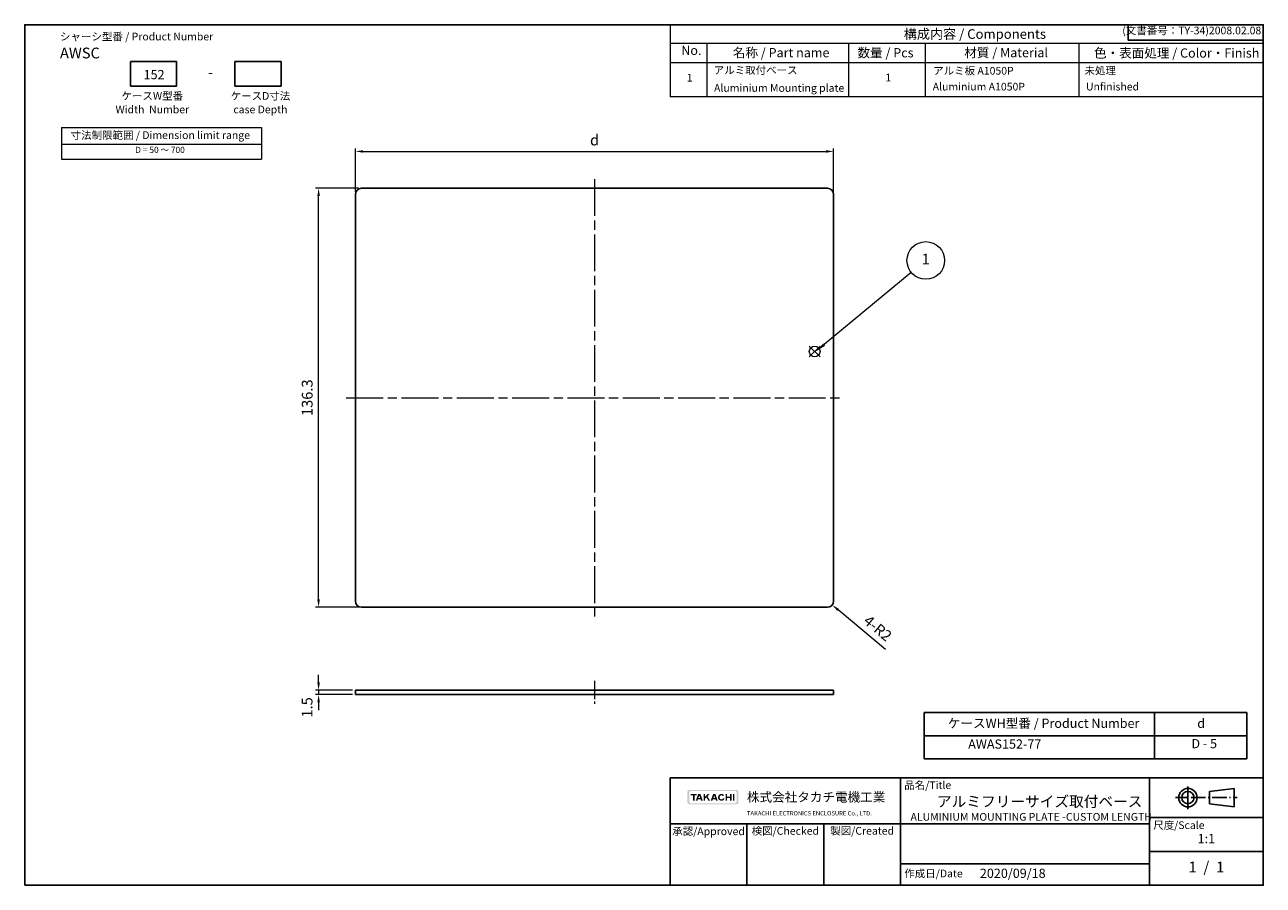
# Model space of a CAD drawing. Units: millimetres. Extents: x 0 to 403, y 0 to 280.
import ezdxf
from ezdxf.enums import TextEntityAlignment as Align

# ---------------------------------------------------------------- set-up
doc = ezdxf.new("R2010")
doc.units = ezdxf.units.MM
for name, pattern in [('AM_ISO08W050', [18, 12, -1.5, 3, -1.5]), ('AM_ISO08W050x2', [9, 6, -0.75, 1.5, -0.75]), ('gen7a', [6.875, 4.75, -0.875, 0.375, -0.875])]:
    doc.linetypes.add(name, pattern=pattern)
doc.layers.add('7A', color=4, linetype='gen7a')
doc.layers.add('RAHM2', color=1, linetype='Continuous')
doc.layers.add('AM_12', color=7, linetype='Continuous', lineweight=13, plot=False)
for name, color, linetype, lineweight in [('AM_5', 3, 'Continuous', 13), ('AM_7', 4, 'AM_ISO08W050', 13), ('AM_8', 1, 'Continuous', 25), ('Symbol (ISO)', 7, 'Continuous', 18), ('アルミ取付ベース', 7, 'Continuous', 25)]:
    doc.layers.add(name, color=color, linetype=linetype, lineweight=lineweight)
doc.styles.add('ACISOTS', font='isocp.shx', dxfattribs={"height": 1, "bigfont": 'extfont.shx'})
doc.styles.add('Note Text (TK)', font='txt')
doc.styles.add('Note Text (TK2)', font='txt')
doc.styles.get("Standard").update_dxf_attribs({"font": 'ISOCP.SHX', "bigfont": 'bigfont.shx'})
doc.dimstyles.new('AM_ISO$0', dxfattribs={"dimtxt": 3.5, "dimasz": 2.5, "dimexe": 1, "dimexo": 1, "dimgap": 1.5, "dimtad": 1, "dimdsep": 46, "dimtxsty": 'STANDARD', "dimblk": 'OPEN30', "dimcen": 0, "dimclrd": 256, "dimclre": 256, "dimclrt": 2, "dimadec": 0, "dimazin": 2, "dimtp": 0.1, "dimtm": 0.1, "dimtfac": 0.71, "dimtmove": 0, "dimatfit": 3, "dimldrblk": 'OPEN30', "dimfxl": 1, "dimlwd": -1, "dimlwe": -1, "dimarcsym": 0})
doc.dimstyles.new('AM_ISO$4', dxfattribs={"dimtxt": 3.5, "dimasz": 2.5, "dimexe": 1, "dimexo": 1, "dimgap": 1.5, "dimtad": 1, "dimtoh": 1, "dimdsep": 46, "dimtxsty": 'STANDARD', "dimblk": 'OPEN30', "dimcen": 0, "dimclrd": 256, "dimclre": 256, "dimclrt": 2, "dimadec": 0, "dimazin": 2, "dimtp": 0.1, "dimtm": 0.1, "dimtfac": 0.71, "dimtofl": 0, "dimtmove": 0, "dimatfit": 0, "dimldrblk": 'OPEN30', "dimfxl": 1, "dimlwd": -1, "dimlwe": -1, "dimarcsym": 0})

# ---------------------------------------------------------------- blocks, each defined once
blk = doc.blocks.new('*D5')
at = {"layer": 'AM_5'}
for p, q in [((108.6099928913288, 226.7840471893814), (94.60999188132882, 226.7840471893814)), ((95.60999188132878, 92.98404718938134), (95.60999188132882, 224.2840471893813)), ((108.6099928913289, 90.48404718938134), (94.6099918813288, 90.48404718938134))]:
    blk.add_line(p, q, dxfattribs=at)
for points in [[(95.19332521466217, 224.2840471893813), (96.0266585479955, 224.2840471893813), (95.60999188132882, 226.7840471893814)], [(95.19332521466211, 92.98404718938134), (96.02665854799547, 92.98404718938134), (95.60999188132878, 90.48404718938134)]]:
    blk.add_solid(points, dxfattribs=at)
at = {"layer": 'Defpoints', "color": 0}
for p in [(95.60999188132882, 226.7840471893814), (109.6099928913288, 226.7840471893814), (109.6099928913289, 90.48404718938134)]:
    blk.add_point(p, dxfattribs=at)
at = {"layer": 'AM_5', "color": 2, "insert": (92.35999188132877, 158.6340471893814), "char_height": 3.5, "attachment_point": 5, "rotation": 90}
blk.add_mtext('136.3', dxfattribs=at)
blk = doc.blocks.new('_Open30')
at = {"color": 0, "linetype": 'ByBlock', "lineweight": -2}
for p, q in [((-1, 0.26794919), (0, 0)), ((0, 0), (-1, -0.26794919)), ((0, 0), (-1, 0))]:
    blk.add_line(p, q, dxfattribs=at)
blk = doc.blocks.new('*D6')
at = {"layer": 'AM_5'}
for p, q in [((107.6099928913287, 225.7840471893814), (107.6099928913287, 239.7840481993814)), ((110.1099928913287, 238.7840481993813), (260.7099928913287, 238.7840481993813)), ((263.2099928913287, 225.7840471893814), (263.2099928913287, 239.7840481993814))]:
    blk.add_line(p, q, dxfattribs=at)
for points in [[(110.1099928913287, 239.200714866048), (110.1099928913287, 238.3673815327147), (107.6099928913287, 238.7840481993813)], [(260.7099928913287, 239.200714866048), (260.7099928913287, 238.3673815327147), (263.2099928913287, 238.7840481993813)]]:
    blk.add_solid(points, dxfattribs=at)
at = {"layer": 'Defpoints', "color": 0}
for p in [(263.2099928913287, 238.7840481993813), (107.6099928913287, 224.7840471893814), (263.2099928913287, 224.7840471893814)]:
    blk.add_point(p, dxfattribs=at)
at = {"layer": 'AM_5', "color": 2, "insert": (185.4099928913287, 242.0340481993814), "char_height": 3.5, "attachment_point": 5}
blk.add_mtext('d', dxfattribs=at)
blk = doc.blocks.new('*D7')
at = {"layer": 'AM_5'}
for p, q in [((95.60999289132889, 66.01476404423336), (95.60999289132889, 68.51476404423336)), ((106.6099928913289, 63.51476404423334), (94.60999289132889, 63.51476404423334)), ((106.6099928913289, 62.01476404423335), (94.60999289132889, 62.01476404423335)), ((95.60999289132889, 63.51476404423334), (95.60999289132889, 62.01476404423335)), ((95.60999289132889, 59.51476404423335), (95.60999289132889, 57.01476404423335))]:
    blk.add_line(p, q, dxfattribs=at)
for points in [[(95.19332622466221, 66.01476404423336), (96.02665955799556, 66.01476404423335), (95.60999289132889, 63.51476404423334)], [(95.19332622466221, 59.51476404423335), (96.02665955799556, 59.51476404423335), (95.60999289132889, 62.01476404423335)]]:
    blk.add_solid(points, dxfattribs=at)
at = {"layer": 'Defpoints', "color": 0}
for p in [(95.60999289132889, 62.01476404423335), (107.6099928913289, 63.51476404423334), (107.6099928913289, 62.01476404423335)]:
    blk.add_point(p, dxfattribs=at)
at = {"layer": 'AM_5', "color": 2, "insert": (92.32309797215963, 57.87236629673689), "char_height": 3.5, "attachment_point": 5, "rotation": 90}
blk.add_mtext('1.5', dxfattribs=at)
blk = doc.blocks.new('*D8')
at = {"layer": 'AM_5'}
blk.add_line((280.0612549667374, 76.74763501597367), (264.6645516050526, 89.60029545016451), dxfattribs=at)
blk.add_solid([(264.9315656549802, 89.92016199773153), (264.3975375551252, 89.2804289025975), (262.7453523196507, 91.20237974972942)], dxfattribs=at)
at = {"layer": 'Defpoints', "color": 0}
for p in [(261.209992891329, 92.48404718938146), (262.7453523196507, 91.20237974972942)]:
    blk.add_point(p, dxfattribs=at)
at = {"layer": 'AM_5', "color": 2, "insert": (277.2846933882032, 83.2994022179834), "char_height": 3.5, "attachment_point": 5, "rotation": 320.1459839848642}
blk.add_mtext('4-R2', dxfattribs=at)
blk = doc.blocks.new('*S14')
at = {"layer": 'AM_12', "color": 4}
for p, q in [((255.2895343637903, 171.9302288882584), (258.7895343637903, 175.4302288882584)), ((255.2895343637903, 175.4302288882584), (258.7895343637903, 171.9302288882584))]:
    blk.add_line(p, q, dxfattribs=at)
blk.add_circle((257.0395343637903, 173.6802288882584), 1.75, dxfattribs=at)
blk = doc.blocks.new('*S15')
at = {"layer": 'AM_5', "color": 3}
blk.add_line((288.4801683662823, 199.3920629481277), (260.1290489783173, 175.9129777799831), dxfattribs=at)
blk.add_circle((293.1975183383323, 203.2987539061124), 6.125, dxfattribs=at)
at = {"layer": 'AM_5', "color": 3, "linetype": 'Continuous'}
blk.add_trace([(259.8351486242452, 176.2678640102935), (260.4229493323892, 175.5580915496726), (257.4334204228601, 173.680582946849)], dxfattribs=at)
at = {"layer": 'AM_5', "color": 7, "insert": (293.1975183383323, 203.2987539061124), "char_height": 3.5, "attachment_point": 5, "style": 'ACISOTS'}
blk.add_mtext('1', dxfattribs=at)
blk = doc.blocks.new('TK-A3')
for p, q in [((359, 280), (359, 275)), ((359, 275), (403, 275))]:
    blk.add_line(p, q)
blk.add_lwpolyline([(0, 0), (403, 0), (403, 280), (0, 280.0000000000001)], close=True)
at = {"insert": (402.3592953827349, 276.108542987227), "char_height": 2.5, "width": 43.07840397728298, "attachment_point": 9}
blk.add_mtext('(文書番号：TY-34)2008.02.08', dxfattribs=at)
blk = doc.blocks.new('A$C0FAF06CF')
at = {"layer": 'AM_8'}
h = blk.add_hatch(color=1, dxfattribs=at)
edge = h.paths.add_edge_path()
edge.add_line((-8.013599999999968, -2.41150000000041), (8.013600000000068, -2.411500000000414))
edge.add_arc((8.013600000000054, -1.773380000000512), 0.6381199999999012, 270, 360)
edge.add_line((8.651719999999955, -1.773380000000512), (8.651719999999967, 1.773379999999486))
edge.add_arc((8.013600000000025, 1.773379999999429), 0.638119999999958, 5.1039e-12, 90.00000000000126)
edge.add_line((8.013599999999997, 2.41149999999939), (-8.013599999999997, 2.411499999999387))
edge.add_arc((-8.013600000000025, 1.773379999999436), 0.638119999999951, 89.99999999999682, 179.9999999999955)
edge.add_line((-8.651719999999983, 1.773379999999486), (-8.651719999999983, -1.773380000000505))
edge.add_arc((-8.013600000000025, -1.773380000000457), 0.638119999999951, 180.0000000000043, 270.0000000000045)
edge = h.paths.add_edge_path(flags=16)
edge.add_line((-7.47193999999996, 2.092439999999486), (7.471940000000017, 2.092439999999479))
edge.add_arc((7.471940000000046, 1.550779999999479), 0.5416600000000003, 7.958078640513122e-13, 90.00000000000148, ccw=False)
edge.add_line((8.013600000000025, 1.550779999999486), (8.013600000000025, -1.550780000000505))
edge.add_arc((7.471940000000017, -1.550780000000502), 0.5416600000000074, 270, 359.99999999999966, ccw=False)
edge.add_line((7.471940000000017, -2.092440000000506), (-7.47193999999996, -2.092440000000513))
edge.add_arc((-7.47193999999996, -1.550780000000505), 0.5416600000000074, 180, 270, ccw=False)
edge.add_line((-8.013599999999968, -1.550780000000505), (-8.013599999999968, 1.550779999999486))
edge.add_arc((-7.47193999999996, 1.550779999999486), 0.5416600000000003, 90, 180, ccw=False)
for points in [[(-5.453699999999969, 0.5935999999994924), (-5.453699999999969, 1.038799999999492), (-7.531299999999987, 1.038799999999492), (-7.531299999999987, 0.5935999999994924), (-6.759619999999983, 0.5935999999994924), (-6.759619999999983, -1.224300000000516), (-6.225379999999972, -1.224300000000516), (-6.225379999999972, 0.5935999999994924)], [(-3.146079999999983, 1.038799999999492), (-3.146079999999983, -1.224300000000516), (-2.671199999999942, -1.224300000000516), (-2.671199999999942, -0.6184186206901412), (-2.193432261217481, -0.1027759420753025), (-1.520149446800417, -1.224300000000516), (-0.9571799999999939, -1.224300000000516), (-1.851807874889658, 0.2659306476478651), (-1.135707252964408, 1.038799999999492), (-1.788279380580377, 1.038799999999492), (-2.671199999999942, 0.085886028951558), (-2.671199999999942, 1.038799999999492)], [(4.304715008555604, 1.038799999999492), (4.304715008555604, -1.224300000000516), (4.775885008555576, -1.224300000000516), (4.775885008555576, -0.315350000000512), (5.829525008555606, -0.315350000000512), (5.829525008555606, -1.224300000000516), (6.300695008555578, -1.224300000000516), (6.300695008555578, 1.038799999999492), (5.829525008555606, 1.038799999999492), (5.829525008555606, 0.1298499999994878), (4.775885008555576, 0.1298499999994878), (4.775885008555576, 1.038799999999492)], [(7.280135008555589, -1.224300000000516), (7.280135008555589, 1.038799999999492), (6.805255008555604, 1.038799999999492), (6.805255008555604, -1.224300000000516)]]:
    blk.add_hatch(color=1, dxfattribs=at).paths.add_polyline_path(points)
h = blk.add_hatch(color=1, dxfattribs=at)
h.paths.add_polyline_path([(-5.264049114754044, -1.224300000000516), (-5.084217508196672, -0.734580000000511), (-4.161102491803262, -0.734580000000511), (-3.981270885245876, -1.224300000000516), (-3.420619999999971, -1.224300000000516), (-4.251659999999958, 1.038799999999492), (-4.993659999999977, 1.038799999999492), (-5.82469999999995, -1.224300000000516)])
h.paths.add_polyline_path([(-4.332759934426206, -0.2671200000005083), (-4.912560065573728, -0.2671200000005083), (-4.622659999999967, 0.5223399999994971)], flags=16)
h = blk.add_hatch(color=1, dxfattribs=at)
h.paths.add_polyline_path([(-0.1961891147540484, -1.224300000000516), (-0.0163575081966769, -0.734580000000511), (0.9067575081967476, -0.734580000000511), (1.086589114754119, -1.224300000000516), (1.64724000000001, -1.224300000000516), (0.8162000000000375, 1.038799999999492), (0.0742000000000189, 1.038799999999492), (-0.7568399999999543, -1.224300000000516)])
h.paths.add_polyline_path([(0.7351000655737892, -0.2671200000005083), (0.1552999344262673, -0.2671200000005083), (0.4452000000000283, 0.5223399999994971)], flags=16)
h = blk.add_hatch(color=1, dxfattribs=at)
edge = h.paths.add_edge_path()
edge.add_ellipse((2.878960000000006, -0.0927500000005264), major_axis=(0, 0.7271600000000495), ratio=0.8673469387754511, start_angle=308.5505407908052, end_angle=246.5820184016549)
edge.add_line((3.469375036740871, -0.3484654247793539), (3.94113500855559, -0.5527900000005097))
edge.add_arc((2.878960000000006, -0.0927500000005122), 1.157520000000026, 38.550540790803325, 336.58201840165333, ccw=False)
edge.add_line((3.784208621486186, 0.6286219454599618), (3.397792961318373, 0.3206961337928842))
blk = doc.blocks.new('TK-仕様書(和英併記)NEW')
for p, q in [((0, 35), (-193, 35)), ((-193, 35), (-193, 0)), ((-118, 35), (-118, 0)), ((-37, 35), (-37, 0)), ((0, 35), (0, 0)), ((-17.5, 30.5), (-9.5, 31.5)), ((-17.5, 26.5), (-17.5, 30.5)), ((-9.5, 31.5), (-9.5, 25.5)), ((-9.5, 25.5), (-17.5, 26.5)), ((-37, 22), (0, 22)), ((-193, 19.99999999999993), (-37, 19.99999999999993)), ((-168.0000000000001, 19.99999999999993), (-168, 0)), ((-143.0000000000001, 19.99999999999993), (-143, 0)), ((-37, 11), (0, 11)), ((-37.00000000000012, 7), (-118, 7)), ((0, 0), (-193, 0))]:
    blk.add_line(p, q)
for radius in [3, 2]:
    blk.add_circle((-24.5, 28.5), radius)
at = {"layer": '7A'}
for p, q in [((-24.5, 28.5), (-28.5, 28.5)), ((-24.5, 28.5), (-24.5, 32.07478664473149)), ((-24.5, 28.5), (-24.5, 24.78991724228479)), ((-23.5, 28.5), (-8.5, 28.5))]:
    blk.add_line(p, q, dxfattribs=at)
at = {"xscale": 0.9599999999999999, "yscale": 0.9599999999999999, "zscale": 0.9599999999999999}
blk.add_blockref('A$C0FAF06CF', (-179.073778946163, 28.68781725888325), dxfattribs=at)
at = {"attachment_point": 4}
for s, insert, char_height, width in [('{\\fMS Gothic|b0|i0|c128|p49;株式会社タカチ電機工業}', (-167.9945135240808, 28.68781725888325), 3, 42.88159814155517), ('{\\fArial|b0|i0|c128|p34;TAKACHI ELECTRONICS ENCLOSURE Co., LTD.}', (-167.9945135240808, 23.41115279672572), 1.399999999999999, 44.44830780058135)]:
    blk.add_mtext(s, dxfattribs=dict(at, insert=insert, char_height=char_height, width=width))
for tag, height, p in [('品名', 3.5, (-106.1561493930892, 27.24999999999994)), ('TITLE', 2.5, (-106.1561493930892, 22.24999999999994)), ('型番', 3.5, (-106.1391682485609, 11.75))]:
    blk.add_attdef(tag, text='', height=height).set_placement(p, align=Align.MIDDLE_LEFT)
for tag, height, p in [('GEN-TITLE-SCA', 3, (-18.5, 14.79266317345349)), ('承認', 3.5, (-180.7195176573868, 7.729076668239944)), ('検図', 3.5, (-155.5000000000001, 7.72907666823994)), ('製図', 3.5, (-130.5000000000001, 7.72907666823994)), ('総ページ数', 3.5, (-14, 5.5)), ('GEN-TITLE-DAT', 3, (-81.5, 3.5)), ('ページNO.', 3.5, (-23, 5.5))]:
    blk.add_attdef(tag, text='', height=height).set_placement(p, align=Align.MIDDLE)
at = {"layer": 'RAHM2', "char_height": 2.5}
for s, insert, width, attachment_point in [('品名/Title', (-116.8002551371314, 33.80103540727967), 90, 1), ('尺度/Scale', (-35.80025513713144, 20.80103540727967), 20, 1), ('承認/Approved', (-180.5000000000001, 18.8010354072796), 22.21535073038012, 2), ('検図/Checked', (-155.5, 18.92584712714763), 19.85268515870859, 2), ('製図/Created', (-130.5, 18.95800561859732), 19.44564691649168, 2), ('作成日/Date', (-116.8002551371314, 3.5), 17.84866863742184, 4)]:
    blk.add_mtext(s, dxfattribs=dict(at, insert=insert, width=width, attachment_point=attachment_point))
at = {"layer": 'RAHM2', "color": 0, "insert": (-18.5, 5.5), "char_height": 3.5, "width": 4.469919821818734, "attachment_point": 5}
blk.add_mtext('/', dxfattribs=at)
blk = doc.blocks.new('構成内容 _ Components')
at = {"layer": 'Symbol (ISO)'}
for p, q in [((405.5, 289), (251.1, 289)), ((251.1, 289), (251.1, 270.252631482482)), ((405.5, 289), (405.5, 284.15906419307)), ((405.5, 284.15906419307), (251.1, 284.15906419307)), ((260.7000000000001, 284.15906419307), (260.7000000000001, 270.252631482482)), ((297.5, 284.15906419307), (297.5, 270.252631482482)), ((317.5, 284.15906419307), (317.5, 270.252631482482)), ((357.5000000000001, 284.15906419307), (357.5000000000001, 270.252631482482)), ((405.5, 284.15906419307), (405.5, 270.252631482482)), ((405.5, 279.1181283861399), (251.1, 279.1181283861399)), ((405.5, 270.252631482482), (251.1, 270.252631482482))]:
    blk.add_line(p, q, dxfattribs=at)
at = {"layer": 'Symbol (ISO)', "color": 7, "attachment_point": 7}
for s, insert, char_height, style in [('構成内容 / Components', (311.9317271917199, 284.5619882218539), 2.5, 'Note Text (TK)'), ('No.', (253.9983430762878, 280.3812862828374), 2.4, 'Note Text (TK)'), ('名称 / Part name', (267.4393590010798, 279.7891810618342), 2.4, 'Note Text (TK)'), ('数量 / Pcs', (299.8888108886367, 279.7599412582815), 2.4, 'Note Text (TK)'), ('材質 / Material', (327.679686919027, 279.7964910499752), 2.4, 'Note Text (TK)'), ('色・表面処理 / Color・Finish', (361.4477799866965, 279.6941517747939), 2.4, 'Note Text (TK)'), ('アルミ取付ベース', (262.4571325879894, 275.556724947691), 2.000000029802322, 'Note Text (TK2)'), ('アルミ板 A1050P', (319.5743404106466, 275.4046781554819), 2.000000029802322, 'Note Text (TK2)'), ('1', (255.4410637441174, 273.5771334596515), 2.000000029802322, 'Note Text (TK2)'), ('1', (307.1629524377549, 273.6350267738398), 2.000000029802322, 'Note Text (TK2)'), ('Aluminium A1050P', (319.4591401140173, 271.264327247208), 2.000000029802322, 'Note Text (TK2)'), ('Unfinished', (359.3611413232306, 271.2701752079186), 2.000000029802322, 'Note Text (TK2)'), ('Aluminium Mounting plate', (262.5339327857423, 270.9251459881664), 2.000000029802322, 'Note Text (TK2)')]:
    blk.add_mtext(s, dxfattribs=dict(at, insert=insert, char_height=char_height, style=style))
at = {"layer": 'Symbol (ISO)', "color": 7, "insert": (358.9638041282537, 275.4456138245762), "char_height": 2.000000029802322, "width": 27.15389837867383, "attachment_point": 7, "style": 'Note Text (TK2)'}
blk.add_mtext('未処理', dxfattribs=at)
blk = doc.blocks.new('テーブル3')
at = {"layer": 'Symbol (ISO)'}
for p, q in [((300.4066543473466, 139.698256411863), (365.4066543473466, 139.698256411863)), ((300.4066543473466, 139.698256411863), (300.4066543473466, 134.2573206049329)), ((365.4066543473466, 139.698256411863), (365.4066543473466, 134.2573206049329)), ((300.4066543473466, 134.2573206049329), (365.4066543473466, 134.2573206049329)), ((300.4066543473466, 134.2573206049329), (300.4066543473466, 129.4245721531039)), ((365.4066543473466, 134.2573206049329), (365.4066543473466, 129.4245721531039)), ((300.4066543473466, 129.4245721531039), (365.4066543473466, 129.4245721531039))]:
    blk.add_line(p, q, dxfattribs=at)
at = {"layer": 'Symbol (ISO)', "color": 7, "attachment_point": 7}
for s, insert, char_height, style in [('寸法制限範囲 / Dimension limit range', (303.3244444711862, 135.2014727336293), 2.5, 'Note Text (TK)'), ('D = 50 ～ 700', (324.340629543343, 130.8117066275034), 2.000000029802322, 'Note Text (TK2)')]:
    blk.add_mtext(s, dxfattribs=dict(at, insert=insert, char_height=char_height, style=style))

msp = doc.modelspace()

# ---------------------------------------------------------------- linework, layer by layer
for p, q in [((292.6183832461493, 41.16673419128045), (292.6183832461493, 56.16673419128045)), ((397.6183832461493, 56.16673419128045), (292.6183832461493, 56.16673419128045)), ((367.6183832461493, 56.16673419128045), (367.6183832461493, 41.16673419128045)), ((397.6183832461493, 41.16673419128045), (397.6183832461493, 56.16673419128045)), ((292.6183832461493, 48.66673419128045), (397.6183832461493, 48.66673419128045)), ((292.6183832461493, 41.16673419128045), (397.6183832461493, 41.16673419128045))]:
    msp.add_line(p, q)
for points in [[(34.40587132600086, 268.0275794020677), (49.40587132600086, 268.0275794020677), (49.40587132600086, 260.0275794020677), (34.40587132600086, 260.0275794020677)], [(68.39879900360808, 268.0275794020677), (83.39879900360808, 268.0275794020677), (83.39879900360808, 260.0275794020677), (68.39879900360808, 260.0275794020677)]]:
    msp.add_lwpolyline(points, close=True)
at = {"layer": 'AM_7'}
for p, q in [((185.4099928913287, 229.7840471893813), (185.4099928913289, 87.48404718938134)), ((104.6099928913288, 158.6340471893813), (266.2099928913288, 158.6340471893813))]:
    msp.add_line(p, q, dxfattribs=at)
at = {"layer": 'AM_7', "linetype": 'AM_ISO08W050x2'}
msp.add_line((185.4099928913289, 66.51476404423335), (185.4099928913289, 59.01476404423334), dxfattribs=at)
at = {"layer": 'アルミ取付ベース'}
for p, q in [((109.6099928913288, 226.7840471893814), (261.2099928913287, 226.7840471893813)), ((107.6099928913287, 224.7840471893814), (107.6099928913289, 92.48404718938134)), ((263.2099928913287, 224.7840471893814), (263.209992891329, 92.48404718938134)), ((109.6099928913289, 90.48404718938134), (261.2099928913289, 90.4840471893814)), ((107.6099928913289, 63.51476404423334), (107.6099928913289, 62.01476404423335)), ((107.6099928913289, 63.51476404423334), (263.2099928913289, 63.51476404423333)), ((107.6099928913289, 62.01476404423335), (263.2099928913289, 62.01476404423335)), ((263.2099928913289, 63.51476404423334), (263.2099928913289, 62.01476404423335))]:
    msp.add_line(p, q, dxfattribs=at)
for centre, start, end in [((109.6099928913288, 224.7840471893814), 90, 180), ((261.2099928913287, 224.7840471893814), 7e-15, 90), ((109.6099928913289, 92.48404718938134), 180, 270), ((261.2099928913289, 92.48404718938134), 270, 7e-15)]:
    msp.add_arc(centre, 2, start, end, dxfattribs=at)

# ---------------------------------------------------------------- block references
at = {"lineweight": 0}
msp.add_blockref('TK-A3', (0, 0), dxfattribs=at)
msp.add_blockref('テーブル3', (-288.4066543473466, 106.8528712177698))
ref = msp.add_blockref('TK-仕様書(和英併記)NEW', (403, 0), dxfattribs=at)
ref.add_attrib('品名', 'アルミフリーサイズ取付ベース', dxfattribs={"height": 3.5}).set_placement((296.8438506069108, 27.24999999999994), align=Align.MIDDLE_LEFT)
ref.add_attrib('TITLE', 'ALUMINIUM MOUNTING PLATE -CUSTOM LENGTH-', dxfattribs={"height": 2.5}).set_placement((288.2397535454042, 22.24999999999994), align=Align.MIDDLE_LEFT)
ref.add_attrib('GEN-TITLE-DAT', '2020/09/18', dxfattribs={"height": 3}).set_placement((321.5, 3.5), align=Align.MIDDLE)
ref.add_attrib('GEN-TITLE-SCA', '1:1', dxfattribs={"height": 3}).set_placement((384.5, 14.79266317345349), align=Align.MIDDLE)
ref.add_attrib('ページNO.', '1', dxfattribs={"height": 3.5}).set_placement((380, 5.5), align=Align.MIDDLE)
ref.add_attrib('総ページ数', '1', dxfattribs={"height": 3.5}).set_placement((389, 5.5), align=Align.MIDDLE)
at = {"layer": 'AM_12'}
msp.add_blockref('*S14', (0, 0), dxfattribs=at)
at = {"layer": 'AM_5'}
msp.add_blockref('*S15', (0, 0), dxfattribs=at)
at = {"layer": 'Symbol (ISO)', "xscale": 1.25, "yscale": 1.25, "zscale": 1.25}
msp.add_blockref('構成内容 _ Components', (-103.875, -81.25), dxfattribs=at)

# ---------------------------------------------------------------- texts
at = {"layer": 'Symbol (ISO)', "color": 7, "insert": (11.4582822397947, 277.4170654968998), "char_height": 2.5, "width": 69.32849722569993, "attachment_point": 1, "line_spacing_factor": 1.165289163589477, "style": 'Note Text (TK)'}
msp.add_mtext('シャーシ型番 / Product Number{\\H2.3729x; }\\P{\\H1.4x;AWSC     \\H1.3078x; }', dxfattribs=at)
at = {"layer": 'Symbol (ISO)', "color": 7, "attachment_point": 2, "style": 'Note Text (TK)'}
for s, insert, char_height, line_spacing_factor in [(' 152', (41.62636144760918, 265.2932079888949), 3, 1.058181881904602), ('-', (60.42722436675157, 266.3536013684722), 3.499999940395355, 1.5), ('ケースW型番\\PWidth  Number', (41.50035372264224, 258.1079092711313), 2.5, 1.058181881904602), ('ケースD寸法\\Pcase Depth', (76.68336923780166, 258.0998139080986), 2.5, 1.058181881904602)]:
    msp.add_mtext(s, dxfattribs=dict(at, insert=insert, char_height=char_height, line_spacing_factor=line_spacing_factor))
at = {"layer": 'Symbol (ISO)', "color": 7, "attachment_point": 7}
for s, insert, char_height, style in [('ケースWH型番 / Product Number', (300.372625058007, 50.26436198167388), 3, 'Note Text (TK)'), ('d', (381.5413240296117, 50.26436198167388), 3, 'Note Text (TK)'), ('AWAS152-77', (306.9960229125592, 43.50124346195449), 3.000000044703483, 'Note Text (TK2)'), ('D - 5', (379.6295848919649, 43.64769717444247), 3.000000044703483, 'Note Text (TK2)')]:
    msp.add_mtext(s, dxfattribs=dict(at, insert=insert, char_height=char_height, style=style))

# ---------------------------------------------------------------- dimensions: what is measured, and where the dimension line sits
at = {"layer": 'AM_5'}
dim = msp.add_linear_dim(base=(263.2099928913287, 238.7840481993813), p1=(107.6099928913287, 224.7840471893814), p2=(263.2099928913287, 224.7840471893814), text='d', dimstyle='AM_ISO$0', override={"dimpost": '', "dimtmove": 1}, dxfattribs=at)
dim.commit()
dim.dimension.update_dxf_attribs({"geometry": '*D6', "text_midpoint": (185.4099928913287, 242.0340481993814)})
dim = msp.add_linear_dim(base=(95.60999188132882, 226.7840471893814), p1=(109.6099928913289, 90.48404718938134), p2=(109.6099928913288, 226.7840471893814), angle=90, dimstyle='AM_ISO$0', override={"dimtmove": 1}, dxfattribs=at)
dim.commit()
dim.dimension.update_dxf_attribs({"geometry": '*D5', "text_midpoint": (92.35999188132877, 158.6340471893814)})
dim = msp.add_radius_dim(center=(261.209992891329, 92.48404718938146), mpoint=(262.7453523196507, 91.20237974972942), text='4-<>', dimstyle='AM_ISO$4', override={"dimtoh": 0, "dimsd1": 1, "dimtmove": 1}, dxfattribs=at)
dim.commit()
dim.dimension.update_dxf_attribs({"geometry": '*D8', "text_midpoint": (275.2017630391212, 80.80417869036633), "dimtype": 164})
dim = msp.add_linear_dim(base=(95.60999289132889, 62.01476404423335), p1=(107.6099928913289, 63.51476404423334), p2=(107.6099928913289, 62.01476404423335), angle=90, dimstyle='AM_ISO$0', override={"dimtmove": 1}, dxfattribs=at)
dim.commit()
dim.dimension.update_dxf_attribs({"geometry": '*D7', "text_midpoint": (95.57309797215962, 57.87236629673689), "dimtype": 160})

doc.saveas('drawing.dxf')
